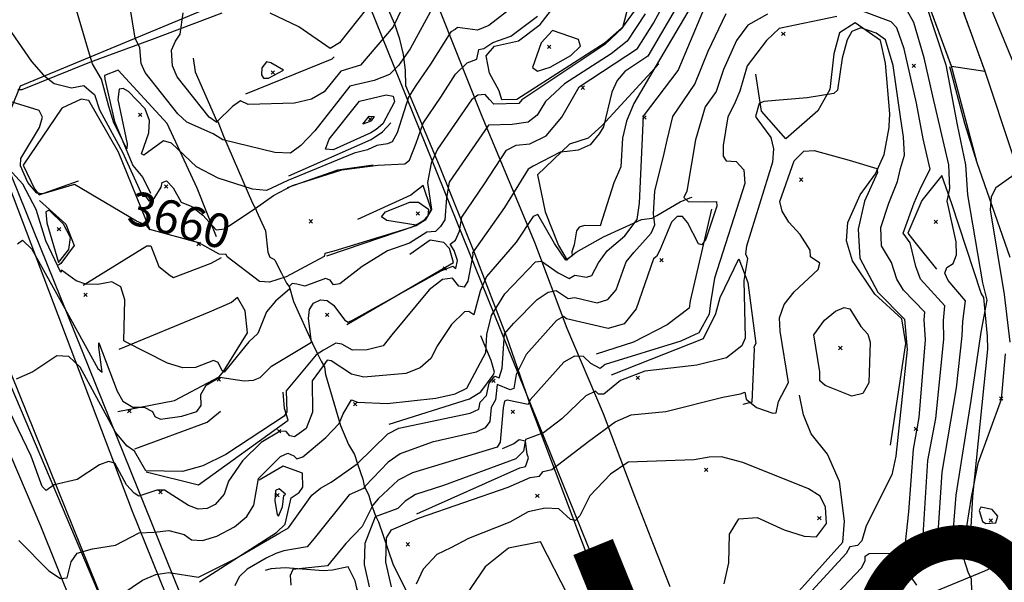
# Model space of a CAD drawing. Extents: x 508808 to 515613, y 869267 to 876080.
# Drawn here: x 513107 to 513687, y 872124 to 872456 of the extents above; entities that cross this region are included whole.
import ezdxf
from ezdxf.enums import TextEntityAlignment as Align

# ---------------------------------------------------------------- set-up
doc = ezdxf.new("R2010")
doc.units = 0
doc.header["$MEASUREMENT"] = 0
doc.linetypes.add('10$0$HDIRTROAD', pattern=[0.35, 0.3, -0.05])
doc.layers.get('0').update_dxf_attribs({"linetype": 'CONTINUOUS'})
for name, color, linetype in [('10$0$BREAKLINES', 6, 'CONTINUOUS'), ('10$0$C4NOTE', 4, 'CONTINUOUS'), ('10$0$C_CONT_TEXT', 1, 'CONTINUOUS'), ('10$0$GRIDPOINTS', 1, 'CONTINUOUS'), ('10$0$INDCONT', 1, 'CONTINUOUS'), ('10$0$INTCONT', 7, 'CONTINUOUS'), ('10$0$PAVEDROADS', 5, 'CONTINUOUS'), ('10$0$UNPAVEDROAD', 2, 'CONTINUOUS')]:
    doc.layers.add(name, color=color, linetype=linetype)
doc.styles.add('10$0$STANDARD', font='TXT')
picture_1 = doc.add_image_def('image1.tif', size_in_pixel=(5219, 3916))

# ---------------------------------------------------------------- blocks, each defined once
blk = doc.blocks.new('10$0$X')
at = {"color": 0}
for points in [[(-1, 1), (1, -1)], [(1, 1), (-1, -1)]]:
    blk.add_lwpolyline(points, dxfattribs=at)

msp = doc.modelspace()

# ---------------------------------------------------------------- linework, layer by layer
at = {"layer": '10$0$BREAKLINES'}
for points in [[(513655.955, 872428.2705, 3636.4411), (513641.501, 872467.6855, 3636.6016), (513615.13, 872526.8095, 3635.3708), (513611.428076, 872536.438488, 3635.5183), (513608.687783, 872546.383961, 3635.6658), (513608.306, 872548.1655, 3635.6919), (513606.730189, 872558.360522, 3636.0459), (513606.161253, 872568.660908, 3636.3998), (513606.29, 872574.5415, 3636.6016), (513610.72276, 872614.919746, 3636.836), (513613.362, 872629.7105, 3636.9227), (513623.168214, 872669.129915, 3638.0036), (513632.784, 872697.3065, 3638.7957), (513648.43, 872733.4225, 3639.7589), (513660.798, 872770.0225, 3639.1703), (513666.183294, 872790.562327, 3639.7203), (513667.976, 872800.1535, 3639.973), (513670.373376, 872821.251805, 3639.9506), (513670.691212, 872842.4835, 3639.9281), (513670.256, 872850.6755, 3639.9195), (513669.819, 872879.4455, 3641.1503), (513666.565, 872908.4275, 3642.5417)], [(513243.536, 872736.5515, 3715.7488), (513259.753, 872693.8495, 3709.4341), (513281.851, 872639.0785, 3702.1027), (513304.244, 872586.0665, 3695.0924), (513317.992, 872552.8215, 3690.9718), (513325.446, 872530.8015, 3685.8345), (513337.575, 872500.2565, 3680.055), (513355.344, 872459.3145, 3670.4224), (513379.437, 872398.7955, 3657.4721), (513410.398, 872324.5785, 3642.06), (513429.53, 872273.9605, 3630.1799), (513450.938, 872223.7005, 3621.4572), (513460.696, 872197.6745, 3616.2663), (513469.345, 872174.9715, 3614.3398), (513480.425, 872146.7275, 3613.6441), (513490.258, 872121.8425, 3614.0723)], [(513698.431617, 872415.881574, 3639.0388), (513657.01921, 872516.642114, 3638.1274), (513642.487, 872576.875506, 3639.843), (513641.92458, 872596.885524, 3639.7894), (513646.404787, 872638.194366, 3640.54), (513650.167391, 872653.842488, 3640.6472), (513657.315377, 872670.417549, 3640.7008), (513658.627626, 872673.805477, 3641.0225)], [(513461.375, 872507.582, 3661.6638), (513473.190614, 872470.297001, 3659.3584), (513471.371969, 872463.505411, 3659.3584), (513461.735873, 872450.282828, 3660.109), (513452.069383, 872441.854108, 3660.4307), (513400.0763, 872408.594993, 3660.8596), (513391.191709, 872408.425776, 3661.1813), (513389.634179, 872413.643921, 3662.1999), (513384.05362, 872424.121925, 3662.1999), (513382.057963, 872434.254572, 3662.5752), (513386.985859, 872439.858524, 3662.8433), (513401.07167, 872443.148271, 3662.6824), (513413.787627, 872452.751505, 3662.5216), (513425.133998, 872467.675329, 3662.6288), (513423.389415, 872478.160481, 3662.8969), (513430.254438, 872483.435624, 3663.0041), (513441.524318, 872484.924619, 3663.2186), (513451.259824, 872491.429347, 3663.0577), (513451.5002, 872492.158371, 3663.0577)], [(513657.879, 872474.5485, 3636.227), (513675.601, 872425.2785, 3636.227)], [(513226.372, 872459.3235, 3678.9847), (513185.324, 872443.8685, 3673.3657), (513148.474, 872430.3395, 3667.8538), (513108.583, 872414.2175, 3662.0207), (513106.133436, 872414.245778, 3661.7568)], [(513460.879, 872089.3095, 3614.1793), (513446.424, 872127.2355, 3614.6074), (513428.266, 872175.0205, 3616.8015), (513408.586, 872227.3805, 3627.2902), (513394.107, 872268.5325, 3635.2638), (513375.444, 872317.2115, 3647.4114), (513354.519, 872369.4645, 3658.3283), (513334.719, 872416.6625, 3669.0846), (513334.441371, 872425.903821, 3670.8269), (513333.259271, 872435.07343, 3672.5692), (513331.184084, 872444.083019, 3674.3115), (513328.235795, 872452.84582, 3676.0538), (513324.442799, 872461.277443, 3677.7961)], [(513620.151, 872204.953, 3618.5048), (513629.124368, 872264.960423, 3619.5771), (513626.886989, 872279.328521, 3619.4699), (513610.812373, 872293.894359, 3619.3626), (513597.653906, 872313.48863, 3618.7729), (513594.245706, 872325.402356, 3617.7542), (513595.010726, 872336.120656, 3618.2367), (513602.287182, 872352.516146, 3618.9337), (513611.264243, 872364.848486, 3619.6307), (513616.373481, 872376.225676, 3620.8638), (513619.435229, 872392.00947, 3621.5608), (513619.251733, 872392.905854, 3621.5608), (513619.697556, 872400.187946, 3621.5608), (513617.266595, 872430.021374, 3621.9897), (513614.256223, 872443.221771, 3622.7403), (513599.293689, 872453.727282, 3624.2415), (513589.993385, 872447.758013, 3624.3487), (513586.77979, 872435.518427, 3624.4023), (513584.416451, 872414.526127, 3624.3487), (513577.305285, 872401.921585, 3623.1156), (513558.399021, 872385.296439, 3622.9011), (513544.066167, 872401.712822, 3623.2764), (513540.721496, 872423.40118, 3625.8499)], [(513240.413, 872411.812, 3676.9437), (513291.309204, 872432.544369, 3679.4099), (513292.510155, 872433.744841, 3679.6243)], [(513209.48, 872432.962, 3679.1954), (513210.603475, 872424.886959, 3678.8737), (513223.15424, 872396.26525, 3676.7828), (513223.62912, 872395.887872, 3674.7455), (513223.62912, 872395.887872, 3673.8877), (513223.975395, 872395.549744, 3672.3865), (513227.266777, 872386.96838, 3672.3865), (513244.469012, 872347.546521, 3666.6498), (513246.345193, 872343.929769, 3663.0577), (513246.345193, 872343.929769, 3662.8969), (513246.682438, 872342.727194, 3662.8969), (513251.984612, 872331.192039, 3662.3608), (513253.348203, 872318.612692, 3662.4144), (513254.611735, 872315.681336, 3661.8782), (513256.891546, 872314.479752, 3661.8246), (513257.59168, 872314.020217, 3661.8246), (513261.527493, 872306.268066, 3661.6102), (513264.426651, 872300.501887, 3658.6614), (513265.791255, 872298.715325, 3656.6241), (513265.903881, 872298.674246, 3655.4446), (513268.63678, 872289.597283, 3654.3723), (513279.663643, 872264.956409, 3651.9061), (513282.771351, 872258.782382, 3647.6706), (513284.885784, 872254.545327, 3645.6333), (513286.850983, 872251.046685, 3641.934), (513287.432118, 872246.580249, 3641.934), (513296.191956, 872216.661425, 3639.7894), (513300.901002, 872205.452345, 3636.7334), (513304.529184, 872199.44579, 3636.7334), (513306.266328, 872193.978377, 3636.0901), (513309.414703, 872184.948946, 3633.3558), (513310.137311, 872181.038329, 3632.7124), (513312.975574, 872175.427074, 3629.6564), (513314.236303, 872170.44479, 3628.6914), (513316.919506, 872163.358784, 3623.9198), (513318.667081, 872159.781282, 3621.1855), (513327.102139, 872135.059746, 3618.6657), (513336.195, 872116.522115, 3617.3789)], [(513483.655, 872429.478, 3643.7568), (513450.073352, 872393.123503, 3648.3676), (513442.164692, 872385.791679, 3648.4212), (513431.120897, 872382.32651, 3648.4212), (513412.221041, 872364.277465, 3646.3839), (513416.736844, 872342.39931, 3644.6683), (513424.653875, 872322.583136, 3644.3466), (513429.642957, 872313.926181, 3644.2393), (513430.349006, 872314.924333, 3644.1857), (513434.947484, 872318.596485, 3643.8641), (513451.05918, 872327.762568, 3643.4351), (513473.483346, 872337.882872, 3639.4677), (513479.76144, 872338.665874, 3637.8057), (513482.542997, 872340.295407, 3634.857), (513496.254171, 872348.274879, 3632.2299), (513501.969272, 872350.677127, 3631.3185), (513503.328598, 872351.059287, 3631.3185)], [(513690.667, 872315.6145, 3642.6487), (513671.09, 872371.2025, 3638.7422), (513663.855, 872394.4895, 3637.6719), (513655.142, 872427.8545, 3636.4946)], [(513223.201, 872327.689, 3663.5403), (513211.722689, 872356.379032, 3666.3282), (513194.166773, 872394.411345, 3669.4377), (513165.328488, 872425.875283, 3669.0625), (513157.273692, 872422.698107, 3668.9552), (513157.464182, 872420.561366, 3668.6872), (513163.198646, 872395.530869, 3668.848), (513173.922026, 872369.722044, 3667.7757), (513179.806569, 872362.624545, 3666.0065), (513184.413714, 872353.438224, 3665.6312)], [(513675.601, 872425.2785, 3636.227), (513691.937, 872376.1995, 3639.2773)], [(513184.077, 872331.561, 3659.9481), (513165.506913, 872377.571526, 3660.806), (513148.034087, 872407.896587, 3661.4493), (513143.544339, 872408.839948, 3661.3421), (513132.009793, 872403.532447, 3661.2885), (513109.259218, 872369.803614, 3661.0204), (513116.029547, 872355.954109, 3661.2349), (513118.825111, 872352.36699, 3660.5915), (513141.838474, 872360.639002, 3660.5379), (513141.945006, 872360.65119, 3660.4843)], [(513265.761, 872363.608, 3670.1883), (513314.259137, 872384.957069, 3670.4028), (513320.973569, 872389.567424, 3670.1883), (513325.88386, 872394.75924, 3669.9739)], [(513153.354, 872119.2505, 3637.5114), (513122.033, 872192.9105, 3645.1103), (513043.161, 872378.3715, 3655.9202)], [(513095.503, 872371.3985, 3654.6893), (513173.526, 872166.2025, 3642.0065)], [(513265.038, 872356.714, 3663.5939), (513294.604233, 872367.140027, 3664.0228), (513315.410833, 872370.173362, 3664.0764)], [(513633.589, 872130.179, 3636.7334), (513667.63186, 872156.809142, 3641.0225), (513668.624313, 872174.784548, 3640.4328), (513677.503571, 872261.602088, 3638.2346), (513677.30027, 872269.133697, 3637.5376), (513675.016998, 872291.968788, 3635.3931), (513673.470433, 872294.543984, 3635.3931), (513656.331328, 872347.140119, 3632.7124), (513650.258, 872363.85927, 3629.8173), (513638.619252, 872349.085471, 3629.0667), (513630.389349, 872329.844961, 3628.8522), (513634.429894, 872324.479179, 3628.6378), (513647.183859, 872308.562101, 3631.6938)], [(513288.209, 872316.483, 3659.8945), (513340.832336, 872334.330636, 3660.109), (513346.67117, 872338.009782, 3660.0554), (513349.694351, 872343.989422, 3660.0554), (513344.998377, 872357.914354, 3660.377), (513337.593266, 872352.313002, 3660.8596), (513306.225344, 872337.82376, 3661.074)], [(513119.029, 872348.986, 3656.356), (513134.448021, 872335.240179, 3656.356), (513139.349298, 872322.633855, 3656.356), (513131.480289, 872312.030992, 3656.356), (513130.088167, 872310.992124, 3656.356), (513130.088167, 872310.992124, 3656.4096)], [(513514.722, 872344.019, 3632.8196), (513502.088428, 872290.014381, 3631.0504), (513501.615615, 872285.751149, 3631.0504), (513488.510093, 872275.779567, 3630.8896), (513468.722783, 872265.723494, 3630.7823), (513446.861664, 872258.700344, 3630.5679)], [(513299.957, 872276.15, 3651.9061), (513362.726515, 872312.62209, 3653.3), (513360.337677, 872320.767076, 3653.0856), (513357.037597, 872324.377421, 3652.7639), (513349.006621, 872325.708908, 3652.8711), (513337.064109, 872317.316598, 3653.1928)], [(513144.727, 872299.171, 3656.8385), (513182.226587, 872322.320976, 3659.3584), (513184.58296, 872322.336929, 3659.6265), (513189.215559, 872310.239501, 3658.9295), (513195.829491, 872304.973859, 3658.5006), (513197.912376, 872303.701178, 3658.8759), (513219.97451, 872312.26909, 3659.3584), (513226.051868, 872315.608574, 3659.6801)], [(513455.798, 872246.394, 3625.3674), (513510.059307, 872267.840773, 3627.1366), (513517.347226, 872282.532333, 3627.1366), (513519.870975, 872291.886903, 3626.6005), (513530.766539, 872314.71335, 3624.6168), (513536.022575, 872300.798528, 3623.5445), (513540.748529, 872264.913948, 3623.0084), (513539.674309, 872262.794408, 3623.0084), (513539.802282, 872261.675819, 3623.0084), (513538.366094, 872230.315306, 3621.3999), (513533.124793, 872228.960188, 3618.9337)], [(513165.169, 872224.908, 3650.9411), (513198.428299, 872231.362987, 3655.0693), (513224.677184, 872245.315152, 3655.1229), (513227.413377, 872248.33175, 3656.2488), (513241.539804, 872271.171665, 3656.7849), (513239.98441, 872284.106811, 3657.4819), (513235.614071, 872292.025103, 3657.9644), (513232.00718, 872289.119351, 3658.1253), (513218.906946, 872283.346722, 3658.018), (513165.689845, 872261.258289, 3655.659)], [(513324.836, 872217.412, 3637.1624), (513372.180642, 872232.343164, 3639.3605), (513378.784343, 872236.412009, 3639.1997), (513386.035712, 872246.140157, 3638.2882), (513386.899936, 872248.019818, 3638.1274), (513384.971623, 872254.92237, 3639.4141), (513378.961421, 872269.344508, 3641.0225)], [(513115.305, 871926.582, 3622.2578), (513182.132336, 871950.465017, 3622.6867), (513190.528908, 871974.710807, 3622.2042), (513185.364225, 871981.836699, 3623.062), (513182.476487, 871987.550221, 3625.1529), (513180.941076, 871992.33919, 3626.6541), (513177.149104, 872012.843144, 3626.8149), (513171.397337, 872029.723198, 3627.2438), (513171.128615, 872030.609832, 3627.2438), (513167.613248, 872041.432031, 3629.7637), (513159.899207, 872056.360764, 3632.3907), (513151.329704, 872072.540712, 3635.6612), (513138.675132, 872110.324313, 3639.1461), (513119.795613, 872157.378966, 3642.7382), (513075.553694, 872260.513963, 3640.6472), (513074.018683, 872261.903287, 3640.5936), (513069.723449, 872264.023716, 3640.2183), (513060.361152, 872262.369818, 3638.878), (513060.618453, 872261.535841, 3635.6612), (513067.601013, 872196.634316, 3636.6262), (513052.954677, 872186.923561, 3636.3045), (513038.617799, 872174.177695, 3635.1786), (513038.464183, 872173.350671, 3635.0178)], [(513181.779, 872189.257, 3647.9923), (513212.620346, 872181.602738, 3647.4562), (513265.469985, 872219.827339, 3647.6706), (513263.291321, 872226.70125, 3648.4212), (513262.446302, 872236.21005, 3648.4748), (513262.380848, 872236.310488, 3648.4748), (513262.380848, 872236.310488, 3648.4212)], [(513516.513, 872091.762, 3618.9873), (513562.669501, 872115.191239, 3618.1295), (513592.077192, 872147.852322, 3618.1295), (513592.978224, 872160.259046, 3618.0759), (513590.051109, 872183.722002, 3618.0223), (513582.993643, 872199.751154, 3618.0223), (513573.347886, 872211.706759, 3618.0223), (513568.798344, 872222.84235, 3618.4512), (513566.605424, 872234.463403, 3618.9873)], [(513175.103, 872202.765, 3648.0459), (513217.608786, 872218.469182, 3649.976), (513225.599872, 872225.033363, 3650.0296)], [(513341.266, 872164.59, 3620.4885), (513401.793754, 872191.653797, 3621.7216), (513405.095896, 872192.506456, 3621.7216), (513405.649007, 872193.379185, 3621.8825), (513406.993895, 872197.47237, 3621.7752), (513406.237248, 872199.652266, 3622.9011), (513405.161872, 872207.353922, 3623.7589), (513401.490481, 872208.077919, 3626.8149), (513398.341906, 872205.882953, 3627.4047), (513391.338417, 872202.950167, 3627.4583)], [(513213.175, 872124.594, 3635.5003), (513258.525384, 872153.645465, 3636.6262), (513263.655939, 872158.468548, 3636.7334), (513267.191801, 872173.92884, 3637.4304), (513271.783326, 872177.190075, 3637.6449), (513274.084091, 872180.286369, 3637.9129), (513273.812989, 872188.457781, 3637.9666), (513262.401355, 872192.688872, 3638.9316), (513248.282944, 872184.495524, 3639.7894)], [(513173.526, 872166.2025, 3642.0065), (513201.148, 872097.5965, 3630.287)], [(513627.546, 872111.2485, 3633.8189), (513675.764, 872131.1065, 3641.1503), (513744.641, 872161.8945, 3649.3379)], [(513446.555868, 872084.585026, 3612.3392), (513414.079493, 872148.037734, 3613.2507), (513395.234102, 872144.370753, 3613.2507), (513381.480356, 872133.461598, 3612.9826), (513364.148633, 872108.026296, 3611.964)], [(513222.795, 872081.153, 3630.1926), (513258.291062, 872091.166886, 3627.2974), (513263.177782, 872092.319548, 3626.9221), (513275.812525, 872098.859165, 3626.7077), (513290.051263, 872108.83088, 3627.1902), (513307.165488, 872116.309282, 3626.386), (513307.90476, 872116.922699, 3626.0107), (513306.046138, 872120.055791, 3626.1179), (513304.854655, 872125.045996, 3626.3324), (513300.655333, 872133.356201, 3626.9221), (513291.597758, 872131.397196, 3627.1366), (513286.125609, 872131.11652, 3627.0294), (513263.66429, 872132.782955, 3628.6378), (513255.150643, 872132.154316, 3628.6914), (513251.760092, 872131.17822, 3629.2275)]]:
    msp.add_polyline3d(points, dxfattribs=at)
at = {"layer": '10$0$INDCONT'}
for points in [[(513466.914, 872468.954, 3660), (513462.3, 872450.83, 3660), (513451.938, 872440.94, 3660), (513403.061, 872408.394, 3660), (513401.272, 872406.234, 3660), (513386.596, 872405.818, 3660), (513383.895, 872408.602, 3660), (513381.44, 872411.523, 3660), (513377.124, 872411.185, 3660), (513373.462, 872408.382, 3660), (513353.356, 872379.265, 3660), (513349.521, 872371.025, 3660), (513347.432, 872359.708, 3660), (513349.768, 872343.852, 3660), (513346.059, 872337.502, 3660), (513337.821, 872333.098, 3660), (513292.216, 872319.17, 3660), (513286.994, 872317.852, 3660), (513286.565, 872316.021, 3660), (513264.27, 872304.186, 3660), (513254.426, 872301.026, 3660), (513248.555, 872301.429, 3660), (513229.568, 872315.847, 3660), (513228.788, 872317.206, 3660), (513224.782, 872317.49, 3660), (513212.844, 872324.108, 3660), (513183.895, 872332.098, 3660), (513181.964, 872334.361, 3660), (513175.994, 872336.967, 3660), (513139.565, 872358.55, 3660), (513120.852, 872352.955, 3660), (513117.477, 872353.425, 3660), (513112.104, 872359.592, 3660), (513107.769, 872369.432, 3660), (513107.993, 872373.748, 3660), (513118.987, 872392.04, 3660), (513120.643, 872398.11, 3660), (513118.697, 872402.025, 3660), (513099.196, 872408.213, 3660)], [(513106.741, 872148.981, 3640), (513124.464, 872130.977, 3640), (513131.3, 872126.433, 3640), (513135.249, 872126.81, 3640), (513137.656, 872136.304, 3640), (513141.188, 872141.387, 3640), (513150.237, 872143.999, 3640), (513163.667, 872146.059, 3640), (513177.563, 872153.31, 3640), (513186.477, 872153.723, 3640), (513195.086, 872154.77, 3640), (513204.156, 872152.331, 3640), (513208.561, 872149.191, 3640), (513214.971, 872148.909, 3640), (513223.385, 872151.486, 3640), (513233.804, 872156.92, 3640), (513241.093, 872162.995, 3640), (513245.25, 872169.709, 3640), (513247.986, 872185.316, 3640), (513260.871, 872198.346, 3640), (513265.267, 872200.311, 3640), (513268.746, 872198.781, 3640), (513270.406, 872196.905, 3640), (513274.101, 872198.068, 3640), (513287.601, 872209.507, 3640), (513295.356, 872217.699, 3640), (513297.74, 872223.557, 3640), (513302.744, 872231.795, 3640), (513306.213, 872230.305, 3640), (513323.734, 872229.543, 3640), (513352.35, 872232.622, 3640), (513363.817, 872235.256, 3640), (513370.597, 872238.573, 3640), (513381.769, 872259.666, 3640), (513382.353, 872270.232, 3640), (513385.104, 872281.408, 3640), (513393.04, 872294.204, 3640), (513410.964, 872313.064, 3640), (513414.564, 872313.341, 3640), (513424.311, 872306.517, 3640), (513430.878, 872303.248, 3640), (513434.273, 872305.2, 3640), (513441.088, 872303.983, 3640), (513444.172, 872304.897, 3640), (513448.085, 872312.478, 3640), (513453.194, 872319.499, 3640), (513463.66, 872328.203, 3640), (513470.858, 872337.927, 3640), (513472.262, 872347.418, 3640), (513474.732, 872398.697, 3640), (513495.034, 872425.658, 3640), (513509.669, 872460.135, 3640)], [(513311.445, 872462.035, 3680), (513295.537, 872441.902, 3680), (513290.1, 872438.635, 3680), (513271.777, 872451.385, 3680), (513254.873, 872459.414, 3680)], [(513421.156, 872449.111, 3660), (513414.481, 872441.921, 3660), (513409.363, 872427.387, 3660), (513412.185, 872425.21, 3660), (513419.693, 872427.56, 3660), (513431.885, 872434.434, 3660), (513437.467, 872439.884, 3660), (513436.437, 872443.91, 3660), (513421.156, 872449.111, 3660)], [(513326.275, 872121.684, 3620), (513322.852, 872136.106, 3620), (513323.327, 872150.487, 3620), (513326.208, 872155.071, 3620), (513342.685, 872162.147, 3620), (513394.866, 872180.334, 3620), (513407.885, 872186.074, 3620), (513413.446, 872186.852, 3620), (513415.606, 872189.6, 3620), (513420.725, 872190.618, 3620), (513442.537, 872207.403, 3620), (513457.983, 872218.832, 3620), (513467.402, 872222.909, 3620), (513487.875, 872224.862, 3620), (513521.326, 872233.381, 3620), (513531.709, 872235.182, 3620), (513534.403, 872236.245, 3620), (513535.218, 872232.204, 3620), (513541.215, 872227.231, 3620), (513550.917, 872223.837, 3620), (513552.847, 872223.991, 3620), (513554.104, 872230.737, 3620), (513560.012, 872241.863, 3620), (513555.171, 872272.053, 3620), (513554.712, 872279.986, 3620), (513557.467, 872287.754, 3620), (513563.437, 872295.355, 3620), (513577.619, 872308.374, 3620), (513578.426, 872312.104, 3620), (513572.992, 872315.905, 3620), (513572.869, 872319.889, 3620), (513566.834, 872329.138, 3620), (513560.197, 872336.372, 3620), (513556.264, 872342.817, 3620), (513555.035, 872348.475, 3620), (513563.49, 872372.358, 3620), (513569.145, 872378.185, 3620), (513575.124, 872378.527, 3620), (513595.846, 872372.743, 3620), (513612.173, 872367.864, 3620), (513612.487, 872365.572, 3620), (513604.905, 872348.643, 3620), (513601.111, 872332.153, 3620), (513602.032, 872315.064, 3620), (513612.605, 872295.099, 3620), (513628.407, 872279.27, 3620), (513629.925, 872261.294, 3620), (513623.268, 872198.591, 3620), (513620.84, 872187.488, 3620), (513605.877, 872157.579, 3620), (513603.275, 872148.705, 3620), (513600.738, 872145.849, 3620), (513596.268, 872145.213, 3620), (513594.043, 872141.245, 3620), (513573.827, 872119.326, 3620)], [(513692.927, 872364.129, 3640), (513682.151, 872356.605, 3640), (513679.437, 872351.15, 3640), (513678.767, 872343.542, 3640), (513687.017, 872293.685, 3640), (513690.454, 872265.606, 3640)], [(513340.861, 872334.554, 3660), (513323.55, 872337.311, 3660), (513320.396, 872339.494, 3660), (513322.745, 872342.481, 3660), (513337.065, 872348.121, 3660), (513342.153, 872348.026, 3660), (513347.999, 872343.973, 3660), (513347.582, 872340.025, 3660), (513344.681, 872336.895, 3660), (513340.861, 872334.554, 3660)], [(513687.577, 872258.778, 3640), (513685.257, 872231.947, 3640), (513671.617, 872194.194, 3640), (513667.621, 872174.336, 3640), (513664.96, 872157.164, 3640), (513661.463, 872152.22, 3640), (513661.271, 872143.927, 3640), (513665.922, 872129.907, 3640), (513667.713, 872126.595, 3640), (513668.195, 872102.175, 3640), (513670.852, 872084.491, 3640), (513673.27, 872080.263, 3640), (513676.415, 872079.111, 3640), (513695.885, 872081.781, 3640)], [(513682.07, 872159.212, 3640), (513683.373, 872163.299, 3640), (513679.959, 872167.059, 3640), (513673.366, 872168.613, 3640), (513672.38, 872166.577, 3640), (513674.256, 872160.107, 3640), (513676.348, 872158.905, 3640), (513682.07, 872159.212, 3640)]]:
    msp.add_polyline3d(points, dxfattribs=at)
at = {"layer": '10$0$INTCONT'}
for points in [[(513415.331, 872476.791, 3668), (513383.508, 872452.212, 3668), (513376.988, 872449.315, 3668), (513365.027, 872450.965, 3668), (513363.731, 872449.825, 3668), (513361.167, 872448.313, 3668), (513349.261, 872429.442, 3668), (513340.587, 872416.717, 3668), (513336.294, 872409.864, 3668), (513329.546, 872388.934, 3668), (513326.609, 872383.625, 3668), (513323.882, 872382.547, 3668), (513317.554, 872381.53, 3668), (513312.083, 872378.977, 3668), (513304.298, 872376.881, 3668), (513265.249, 872360.864, 3668), (513252.677, 872354.875, 3668), (513244.479, 872355.774, 3668), (513224.149, 872362.155, 3668), (513211.436, 872368.822, 3668), (513196.788, 872382.752, 3668), (513192.076, 872384.173, 3668), (513180.483, 872375.729, 3668), (513179.045, 872376.578, 3668), (513183.352, 872388.863, 3668), (513183.774, 872396.212, 3668), (513181.268, 872403.004, 3668), (513171.454, 872413.267, 3668), (513168.131, 872415.089, 3668), (513165.863, 872414.705, 3668), (513165.17, 872408.504, 3668), (513170.561, 872382.367, 3668), (513170.392, 872379.59, 3668), (513162.782, 872394.741, 3668), (513159.83, 872404.419, 3668), (513155.528, 872420.471, 3668), (513150.22, 872429.642, 3668), (513147.86, 872437.277, 3668), (513140.352, 872462.448, 3668)], [(513105.982, 872323.492, 3652), (513109.014, 872325.691, 3652), (513114.506, 872320.395, 3652), (513132.865, 872287.321, 3652), (513153.297, 872250.175, 3652), (513155.907, 872248.058, 3652), (513153.92, 872262.771, 3652), (513153.964, 872265.312, 3652), (513164.714, 872236.813, 3652), (513168.091, 872230.899, 3652), (513173.918, 872227.436, 3652), (513180.611, 872227.459, 3652), (513185.456, 872224.893, 3652), (513186.845, 872221.879, 3652), (513190.189, 872220.396, 3652), (513202.736, 872222.017, 3652), (513211.65, 872224.898, 3652), (513214.244, 872228.288, 3652), (513213.905, 872234.8, 3652), (513217.105, 872240.429, 3652), (513225.207, 872245.023, 3652), (513239.524, 872242.953, 3652), (513244.971, 872243.196, 3652), (513248.864, 872244.873, 3652), (513255.582, 872251.614, 3652), (513279.139, 872265.622, 3652), (513277.34, 872279.63, 3652), (513278.033, 872284.903, 3652), (513280.373, 872288.581, 3652), (513284.358, 872290.665, 3652), (513288.29, 872290.263, 3652), (513292.169, 872287.374, 3652), (513298.86, 872278.698, 3652), (513300.768, 872277.469, 3652), (513303.682, 872278.792, 3652), (513355.42, 872307.635, 3652), (513362.448, 872310.496, 3652), (513364.234, 872309.071, 3652), (513365.157, 872313.73, 3652), (513363.089, 872319.733, 3652), (513360.776, 872323.388, 3652), (513363.954, 872325.738, 3652), (513366.282, 872331.012, 3652), (513367.654, 872339.24, 3652), (513380.98, 872358.817, 3652), (513393.887, 872378.655, 3652), (513399.581, 872381.664, 3652), (513407.819, 872382.437, 3652), (513417.296, 872387.08, 3652), (513426.507, 872398.205, 3652), (513436.838, 872415.955, 3652), (513471.084, 872438.509, 3652), (513480.639, 872453.456, 3652), (513488.353, 872468.311, 3652)], [(513351.355, 872464.361, 3672), (513337.29, 872438.358, 3672), (513330.448, 872428.659, 3672), (513324.98, 872423.241, 3672), (513316.14, 872419.804, 3672), (513301.796, 872416.376, 3672), (513281.03, 872390.184, 3672), (513272.884, 872381.428, 3672), (513266.841, 872376.948, 3672), (513257.507, 872377.307, 3672), (513226.992, 872384.779, 3672), (513221.224, 872388.409, 3672), (513205.722, 872395.115, 3672), (513200.512, 872400.143, 3672), (513181.086, 872424.433, 3672), (513178.913, 872429.772, 3672), (513178.048, 872438.942, 3672), (513175.211, 872444.573, 3672), (513170.768, 872472.444, 3672)], [(513505.358, 872468.093, 3644), (513482.071, 872428.529, 3644), (513469.057, 872406.208, 3644), (513464.661, 872395.81, 3644), (513462.283, 872385.691, 3644), (513461.245, 872368.861, 3644), (513457.225, 872359.477, 3644), (513449.217, 872334.077, 3644), (513439.821, 872334.295, 3644), (513436.758, 872333.31, 3644), (513435.121, 872331.164, 3644), (513433.817, 872322.942, 3644), (513432.368, 872318.827, 3644), (513432.646, 872316.512, 3644), (513428.938, 872313.863, 3644), (513422.231, 872323.681, 3644), (513412.515, 872340.871, 3644), (513409.644, 872339.566, 3644), (513399.728, 872324.582, 3644), (513382.205, 872304.261, 3644), (513378.443, 872295.615, 3644), (513374.74, 872281.815, 3644), (513371.788, 872283.818, 3644), (513369.285, 872283.522, 3644), (513361.623, 872276.073, 3644), (513353.391, 872263.652, 3644), (513349.432, 872256.097, 3644), (513343.218, 872250.628, 3644), (513334.748, 872247.246, 3644), (513309.916, 872245, 3644), (513302.77, 872246.749, 3644), (513290.652, 872254.714, 3644), (513288.295, 872255.165, 3644), (513285.924, 872251.686, 3644), (513279.56, 872242.969, 3644), (513279.693, 872224.55, 3644), (513276.061, 872214.888, 3644), (513269.121, 872209.957, 3644), (513266.392, 872210.485, 3644), (513264.157, 872213.011, 3644), (513260.601, 872213.204, 3644), (513249.524, 872206.592, 3644), (513238.449, 872195.716, 3644), (513230.163, 872183.906, 3644), (513227.744, 872176.09, 3644), (513222.439, 872170.162, 3644), (513217.61, 872167.643, 3644), (513212.363, 872167.409, 3644), (513206.7, 872169.459, 3644), (513192.631, 872178.531, 3644), (513188.059, 872178.597, 3644), (513177.42, 872174.973, 3644), (513174.789, 872176.805, 3644), (513170.272, 872181.636, 3644), (513163.341, 872194.403, 3644), (513159.644, 872195.423, 3644), (513154.327, 872193.418, 3644), (513141.227, 872184.899, 3644), (513127.522, 872181.632, 3644), (513122.86, 872178.239, 3644), (513120.443, 872180.651, 3644), (513113.977, 872198.577, 3644), (513096.463, 872235.279, 3644)], [(513496.664, 872467.488, 3648), (513477.184, 872434.127, 3648), (513463.62, 872425.113, 3648), (513459.08, 872419.793, 3648), (513455.999, 872412.912, 3648), (513451.102, 872392.498, 3648), (513448.573, 872388.406, 3648), (513443.157, 872381.775, 3648), (513436.175, 872378.777, 3648), (513429.619, 872377.917, 3648), (513425.653, 872377.472, 3648), (513409.724, 872369.252, 3648), (513406.826, 872367.507, 3648), (513392.818, 872345.039, 3648), (513373.969, 872318.305, 3648), (513374.073, 872317.028, 3648), (513371.214, 872301.544, 3648), (513368.964, 872298.028, 3648), (513365.943, 872298.602, 3648), (513362.151, 872303.264, 3648), (513356.284, 872302.57, 3648), (513348.343, 872296.52, 3648), (513326.356, 872269.975, 3648), (513321.33, 872263.541, 3648), (513311.847, 872261.229, 3648), (513303.207, 872260.931, 3648), (513297.061, 872264.579, 3648), (513293.407, 872265.111, 3648), (513286.262, 872260.987, 3648), (513281.805, 872258.283, 3648), (513264.24, 872236.994, 3648), (513264.629, 872224.559, 3648), (513262.979, 872222.079, 3648), (513228.678, 872199.585, 3648), (513215.16, 872192.882, 3648), (513203.106, 872189.499, 3648), (513181.546, 872190.003, 3648), (513174.927, 872201.583, 3648), (513170.31, 872204.55, 3648), (513163.741, 872212.613, 3648), (513142.898, 872251.005, 3648), (513136.222, 872257.291, 3648), (513129.113, 872257.7, 3648), (513115.089, 872248.109, 3648), (513105.308, 872243.915, 3648)], [(513640.501, 872465.887, 3636), (513652.704, 872428.994, 3636), (513659.439, 872393.63, 3636), (513664.241, 872370.095, 3636), (513665.483, 872352.41, 3636), (513674.264, 872300.534, 3636), (513676.87, 872290.443, 3636), (513673.322, 872271.588, 3636), (513667.35, 872231.38, 3636), (513658.591, 872175.534, 3636), (513657.03, 872155.997, 3636), (513648.819, 872144.651, 3636), (513632.466, 872130.85, 3636), (513632.03, 872127.236, 3636), (513635.343, 872122.663, 3636)], [(513098.465, 872453.78, 3664), (513114.278, 872430.988, 3664), (513121.359, 872422.889, 3664), (513127.681, 872417.992, 3664), (513137.704, 872415.502, 3664), (513145.143, 872416.777, 3664), (513149.507, 872412.841, 3664), (513151.261, 872411.471, 3664), (513154.31, 872402.5, 3664), (513167.772, 872377.551, 3664), (513179.621, 872351.655, 3664), (513181.299, 872351.647, 3664), (513183.285, 872348.885, 3664), (513186.508, 872350.171, 3664), (513190.624, 872357.031, 3664), (513191.291, 872359.644, 3664), (513193.739, 872360.724, 3664), (513197.736, 872356.532, 3664), (513202.364, 872348.109, 3664), (513208.594, 872345.5, 3664), (513215.151, 872340.533, 3664), (513222.987, 872331.824, 3664), (513227.974, 872332.328, 3664), (513245.972, 872344.389, 3664), (513256.821, 872351.957, 3664), (513267.878, 872358.005, 3664), (513296.948, 872367.183, 3664), (513318.244, 872369.867, 3664), (513334.153, 872370.691, 3664), (513336.91, 872372.761, 3664), (513340.729, 872382.879, 3664), (513344.825, 872394.564, 3664), (513355.347, 872409.908, 3664), (513364.009, 872423.55, 3664), (513370.784, 872430.144, 3664), (513376.542, 872432.321, 3664), (513377.641, 872437.946, 3664), (513380.678, 872438.598, 3664), (513385.845, 872442.136, 3664), (513396.564, 872445.901, 3664), (513412.325, 872457.698, 3664)], [(513475.601, 872458.919, 3656), (513464.984, 872442.892, 3656), (513455.59, 872435.513, 3656), (513428.156, 872417.818, 3656), (513416.943, 872407.459, 3656), (513412.1, 872399.34, 3656), (513406.837, 872395.255, 3656), (513397.365, 872393.882, 3656), (513383.324, 872393.377, 3656), (513360.159, 872359.894, 3656), (513358.638, 872350.681, 3656), (513357.603, 872337.69, 3656), (513355.17, 872333.855, 3656), (513352.092, 872330.794, 3656), (513347.151, 872330.523, 3656), (513336.914, 872323.996, 3656), (513323.932, 872319.386, 3656), (513309.047, 872310.251, 3656), (513295.826, 872299.941, 3656), (513292.05, 872299.47, 3656), (513290.162, 872302.122, 3656), (513287.363, 872303.084, 3656), (513275.312, 872298.703, 3656), (513270.593, 872299.771, 3656), (513267.674, 872300.26, 3656), (513265.909, 872298.448, 3656), (513266.337, 872297.023, 3656), (513257.952, 872289.878, 3656), (513252.544, 872283.537, 3656), (513247.509, 872270.694, 3656), (513242.308, 872265.919, 3656), (513227.712, 872248.087, 3656), (513226.432, 872248.739, 3656), (513224.222, 872253.779, 3656), (513221.356, 872254.81, 3656), (513210.905, 872250.795, 3656), (513203.396, 872250.634, 3656), (513194.39, 872253.333, 3656), (513169.172, 872266.006, 3656), (513168.53, 872266.411, 3656), (513169.204, 872290.594, 3656), (513166.808, 872298.158, 3656), (513161.485, 872301.173, 3656), (513153.236, 872299.637, 3656), (513146.243, 872299.869, 3656), (513140.506, 872301.87, 3656), (513131.828, 872308.048, 3656), (513131.575, 872306.711, 3656), (513122.676, 872325.38, 3656), (513116.904, 872343.812, 3656), (513109.208, 872358.616, 3656), (513098.772, 872370.147, 3656)], [(513161.266, 872113.079, 3636), (513179.573, 872125.599, 3636), (513187.474, 872128.865, 3636), (513195.165, 872129.956, 3636), (513212.662, 872127.327, 3636), (513233.81, 872137.909, 3636), (513260.504, 872153.388, 3636), (513265.499, 872156.402, 3636), (513279.375, 872175.547, 3636), (513284.511, 872179.628, 3636), (513290.681, 872183.328, 3636), (513305.959, 872193.946, 3636), (513324.03, 872211.654, 3636), (513330.527, 872215.03, 3636), (513372.644, 872223.847, 3636), (513377.682, 872226.243, 3636), (513378.387, 872230.271, 3636), (513382.265, 872234.196, 3636), (513383.812, 872241.461, 3636), (513387.082, 872245.578, 3636), (513389.649, 872244.621, 3636), (513391.522, 872250.399, 3636), (513392.708, 872270.533, 3636), (513398.248, 872276.939, 3636), (513412.062, 872290.706, 3636), (513418.505, 872295.157, 3636), (513423.297, 872296.007, 3636), (513430.329, 872291.318, 3636), (513434.185, 872291.992, 3636), (513447.445, 872288.856, 3636), (513453.721, 872290.716, 3636), (513458.468, 872296.479, 3636), (513464.502, 872313.022, 3636), (513468.938, 872318.41, 3636), (513479.129, 872329.774, 3636), (513481.255, 872334.832, 3636), (513480.481, 872341.287, 3636), (513481.257, 872354.61, 3636), (513486.82, 872376.834, 3636), (513488.508, 872384.521, 3636), (513491.964, 872398.639, 3636), (513504.96, 872417.595, 3636), (513512.822, 872437.018, 3636), (513523.285, 872459.263, 3636)], [(513332.52, 872462.34, 3676), (513327.298, 872451.303, 3676), (513307.944, 872428.752, 3676), (513296.401, 872425.233, 3676), (513286.579, 872413.05, 3676), (513279.222, 872408.833, 3676), (513269.226, 872406.395, 3676), (513241.866, 872405.606, 3676), (513237.235, 872407.851, 3676), (513232.531, 872404.375, 3676), (513223.496, 872395.628, 3676), (513223.397, 872394.941, 3676), (513218.881, 872398.076, 3676), (513200.093, 872421.986, 3676), (513197.364, 872428.381, 3676), (513196.631, 872437.557, 3676), (513199.015, 872442.997, 3676), (513201.79, 872447.055, 3676), (513203.563, 872459.67, 3676)], [(513547.74, 872458.887, 3632), (513536.016, 872452.229, 3632), (513529.443, 872443.3, 3632), (513521.711, 872426.215, 3632), (513517.423, 872413.329, 3632), (513511.013, 872404.31, 3632), (513505.244, 872384.761, 3632), (513500.194, 872354.657, 3632), (513498.39, 872350.768, 3632), (513501.05, 872348.473, 3632), (513511.413, 872348.235, 3632), (513517.606, 872348.461, 3632), (513517.771, 872345.762, 3632), (513511.355, 872326.363, 3632), (513509.108, 872322.967, 3632), (513507.1, 872323.539, 3632), (513500.592, 872336.165, 3632), (513497.62, 872339.711, 3632), (513494.499, 872339.754, 3632), (513491.229, 872336.292, 3632), (513484.281, 872319.836, 3632), (513482.262, 872316.109, 3632), (513480.646, 872314.722, 3632), (513470.431, 872285.229, 3632), (513463.271, 872276.535, 3632), (513453.802, 872273.729, 3632), (513429.296, 872279.505, 3632), (513427.581, 872280.854, 3632), (513423.349, 872278.482, 3632), (513405.639, 872258.464, 3632), (513399.743, 872246.575, 3632), (513398.263, 872238.485, 3632), (513396.176, 872237.641, 3632), (513388.459, 872240.648, 3632), (513387.506, 872231.648, 3632), (513384.927, 872227.25, 3632), (513384.229, 872218.983, 3632), (513381.449, 872215.278, 3632), (513376.089, 872212.684, 3632), (513350.115, 872206.832, 3632), (513331.382, 872199.992, 3632), (513324.206, 872194.973, 3632), (513310.746, 872180.883, 3632), (513309.805, 872179.598, 3632), (513301.233, 872175.863, 3632), (513280.764, 872150.098, 3632), (513276.497, 872145.12, 3632), (513262.941, 872142.822, 3632), (513258.206, 872141.265, 3632), (513252.37, 872138.506, 3632), (513241.236, 872132.044, 3632), (513236.63, 872127.534, 3632), (513233.946, 872122.289, 3632)], [(513588.602, 872457.426, 3628), (513554.593, 872450.308, 3628), (513547.179, 872443.296, 3628), (513535.753, 872428.44, 3628), (513531.378, 872413.455, 3628), (513528.15, 872405.618, 3628), (513524.397, 872398.269, 3628), (513521.488, 872381.515, 3628), (513521.634, 872375.279, 3628), (513523.273, 872372.36, 3628), (513529.209, 872372.015, 3628), (513533.811, 872367.103, 3628), (513534.294, 872359.17, 3628), (513516.47, 872303.352, 3628), (513514.18, 872288.926, 3628), (513513.258, 872282.074, 3628), (513507.166, 872271.083, 3628), (513496.566, 872266.315, 3628), (513452.113, 872252.555, 3628), (513449.099, 872250.098, 3628), (513443.634, 872253.023, 3628), (513439.257, 872257.211, 3628), (513433.989, 872257.495, 3628), (513427.831, 872253.874, 3628), (513407.997, 872231.652, 3628), (513406.715, 872228.927, 3628), (513394.279, 872231.597, 3628), (513392.87, 872230.869, 3628), (513391.921, 872226.937, 3628), (513390.253, 872206.708, 3628), (513388.571, 872203.935, 3628), (513338.594, 872188.77, 3628), (513330.134, 872184.415, 3628), (513318.421, 872173.412, 3628), (513315.254, 872169.596, 3628), (513309.035, 872157.134, 3628), (513299.437, 872147.107, 3628), (513288.605, 872133.981, 3628), (513268.237, 872131.745, 3628), (513266.607, 872128.228, 3628), (513266.909, 872122.566, 3628)], [(513610.877, 872122.885, 3628), (513614.294, 872129.375, 3628), (513614.198, 872133.925, 3628), (513616.17, 872136.856, 3628), (513620.21, 872138.168, 3628), (513631.09, 872138.288, 3628), (513636.627, 872141.349, 3628), (513639.027, 872145.669, 3628), (513642.12, 872195.913, 3628), (513646.779, 872220.633, 3628), (513651.519, 872267.376, 3628), (513651.348, 872278.377, 3628), (513652.118, 872287.02, 3628), (513637.875, 872302.688, 3628), (513635.127, 872310.237, 3628), (513631.643, 872324.135, 3628), (513627.593, 872329.786, 3628), (513634.117, 872347.643, 3628), (513638.277, 872357.2, 3628), (513643.412, 872367.597, 3628), (513639.284, 872385.352, 3628), (513635.359, 872406.414, 3628), (513628.078, 872438.458, 3628), (513623.79, 872450.771, 3628), (513620.438, 872454.327, 3628), (513600.542, 872461.796, 3628)], [(513622.3, 872116.543, 3632), (513623.163, 872128.281, 3632), (513624.176, 872132.488, 3632), (513626.338, 872134.509, 3632), (513633.483, 872135.701, 3632), (513642.723, 872143, 3632), (513647.954, 872150.228, 3632), (513650.647, 872189.115, 3632), (513658.953, 872238.818, 3632), (513662.246, 872269.318, 3632), (513662.819, 872277.931, 3632), (513664.355, 872289.951, 3632), (513654.087, 872302.036, 3632), (513652.217, 872306.385, 3632), (513653.204, 872309.716, 3632), (513657.05, 872312.03, 3632), (513658.939, 872317.032, 3632), (513658.873, 872324.72, 3632), (513654.175, 872346.155, 3632), (513653.527, 872348.764, 3632), (513655.009, 872356.053, 3632), (513654.476, 872370.133, 3632), (513645.017, 872410.587, 3632), (513640.032, 872433.005, 3632), (513633.853, 872453.931, 3632), (513630.233, 872460.539, 3632)], [(513585.196, 872114.013, 3624), (513602.962, 872132.71, 3624), (513605.29, 872136.863, 3624), (513605.233, 872139.569, 3624), (513607.543, 872141.255, 3624), (513623.98, 872141.524, 3624), (513626.424, 872142.379, 3624), (513628.979, 872147.599, 3624), (513630.917, 872165.743, 3624), (513633.593, 872202.71, 3624), (513637.034, 872221.225, 3624), (513640.781, 872266.984, 3624), (513639.878, 872278.824, 3624), (513640.286, 872283.413, 3624), (513627.796, 872296.327, 3624), (513623.866, 872302.668, 3624), (513620.793, 872312.561, 3624), (513614.905, 872322.335, 3624), (513614.528, 872333.093, 3624), (513619.181, 872347.512, 3624), (513624.246, 872360.316, 3624), (513625.999, 872367.865, 3624), (513628.342, 872375.827, 3624), (513627.747, 872386.59, 3624), (513626.308, 872397.012, 3624), (513621.626, 872428.486, 3624), (513617.15, 872443.763, 3624), (513611.723, 872447.642, 3624), (513602.658, 872450.718, 3624), (513597.405, 872448.528, 3624), (513594.646, 872443.643, 3624), (513591.748, 872432.935, 3624), (513588.98, 872414.094, 3624), (513586.689, 872412.14, 3624), (513571.118, 872409.564, 3624), (513545.476, 872407.362, 3624), (513542.727, 872406.107, 3624), (513540.606, 872398.617, 3624), (513541.36, 872397.275, 3624), (513549.653, 872386.261, 3624), (513551.25, 872379.575, 3624), (513550.536, 872371.743, 3624), (513535.295, 872322.164, 3624), (513534.7, 872317.607, 3624), (513535.88, 872315, 3624), (513533.676, 872301.883, 3624), (513534.582, 872268.073, 3624), (513532.624, 872263.44, 3624), (513523.472, 872256.367, 3624), (513506.152, 872252.059, 3624), (513475.389, 872248.61, 3624), (513461.214, 872243.065, 3624), (513451.233, 872235.133, 3624), (513448.099, 872235.097, 3624), (513446.398, 872236.724, 3624), (513440.623, 872234.003, 3624), (513426.569, 872220.521, 3624), (513415.687, 872212.301, 3624), (513405.221, 872208.284, 3624), (513403.922, 872201.425, 3624), (513399.487, 872196.952, 3624), (513356.93, 872181.182, 3624), (513340.412, 872176.006, 3624), (513334.319, 872172.001, 3624), (513329.941, 872167.644, 3624), (513316.616, 872162.866, 3624), (513310.591, 872147.138, 3624), (513310.173, 872134.736, 3624), (513313.184, 872121.597, 3624)], [(513262.638, 872425.888, 3676), (513255.11, 872430.206, 3676), (513252.706, 872430.822, 3676), (513249.96, 872427.237, 3676), (513249.617, 872423.036, 3676), (513250.874, 872421.019, 3676), (513253.729, 872421.186, 3676), (513262.638, 872425.888, 3676)], [(513314.059, 872388.943, 3668), (513291.865, 872379.006, 3668), (513287.386, 872379.406, 3668), (513289.527, 872385.174, 3668), (513307.337, 872407.589, 3668), (513323.05, 872411.231, 3668), (513327.293, 872410.461, 3668), (513327.996, 872407.138, 3668), (513321.108, 872394.21, 3668), (513317.142, 872390.89, 3668), (513314.059, 872388.943, 3668)], [(513313.727, 872395.578, 3664), (513309.3, 872393.995, 3664), (513313.058, 872398.779, 3664), (513316.04, 872398.598, 3664), (513314.239, 872395.901, 3664), (513313.727, 872395.578, 3664)], [(513130.116, 872312.672, 3656), (513136.229, 872320.139, 3656), (513137.14, 872327.263, 3656), (513133.055, 872335.119, 3656), (513124.665, 872343.442, 3656), (513122.641, 872342.367, 3656), (513123.327, 872335.998, 3656), (513130.116, 872312.672, 3656)], [(513130.434, 872331.551, 3652), (513130.197, 872332.367, 3652)], [(513578.439, 872248.178, 3616), (513575.021, 872269.946, 3616), (513581.313, 872278.642, 3616), (513587.804, 872283.897, 3616), (513592.791, 872286.088, 3616), (513596.273, 872285.214, 3616), (513602.689, 872274.98, 3616), (513606.874, 872270.297, 3616), (513608.115, 872265.755, 3616), (513607.358, 872241.649, 3616), (513603.869, 872235.434, 3616), (513597.395, 872233.933, 3616), (513581.627, 872240.153, 3616), (513578.465, 872242.962, 3616), (513578.439, 872248.178, 3616)], [(513522.098, 872123.386, 3616), (513525.007, 872135.674, 3616), (513525.352, 872152.666, 3616), (513530.895, 872161.57, 3616), (513541.638, 872162.387, 3616), (513557.579, 872155.115, 3616), (513569.194, 872151.365, 3616), (513576.483, 872151.136, 3616), (513582.528, 872158.966, 3616), (513581.776, 872168.546, 3616), (513578.709, 872175.077, 3616), (513571.764, 872179.274, 3616), (513533.118, 872194.752, 3616), (513520.589, 872198.13, 3616), (513513.266, 872197.982, 3616), (513504.53, 872196.445, 3616), (513465.658, 872194.998, 3616), (513455.143, 872188.027, 3616), (513443.147, 872175.236, 3616), (513437.15, 872163.375, 3616), (513434.557, 872160.762, 3616), (513431.621, 872161.349, 3616), (513424.781, 872167.487, 3616), (513416.816, 872167.868, 3616), (513406.771, 872165.671, 3616), (513395.95, 872159.593, 3616), (513371.597, 872150.025, 3616), (513361.197, 872144.55, 3616), (513352.988, 872140.559, 3616), (513344.889, 872131.995, 3616), (513340.718, 872123.104, 3616)], [(513263.921, 872176.157, 3636), (513260.039, 872179.221, 3636), (513257.864, 872178.246, 3636), (513257.464, 872172.281, 3636), (513258.864, 872164.134, 3636), (513259.742, 872163.229, 3636), (513261.974, 872168.718, 3636), (513262.938, 872175.295, 3636), (513263.921, 872176.157, 3636)]]:
    msp.add_polyline3d(points, dxfattribs=at)
at = {"layer": '10$0$PAVEDROADS'}
for points in [[(513281.114282, 872640.904493, 3702.3471), (513281.851, 872639.0785, 3702.3471), (513304.244, 872586.0665, 3702.3471), (513317.992, 872552.8215, 3702.3471), (513325.446, 872530.8015, 3702.3471), (513337.575, 872500.2565, 3702.3471), (513355.344, 872459.3145, 3702.3471), (513379.437, 872398.7955, 3702.3471), (513410.398, 872324.5785, 3702.3471), (513429.53, 872273.9605, 3702.3471), (513450.938, 872223.7005, 3702.3471), (513460.696, 872197.6745, 3702.3471), (513469.345, 872174.9715, 3702.3471), (513480.425, 872146.7275, 3702.3471), (513490.258, 872121.8425, 3702.3471)], [(513094.102671, 872383.880923, 0), (513251.248458, 871994.931451, 0), (513259.803882, 871984.020177, 0), (513272.857733, 871979.345976, 0), (513283.79322, 871981.117019, 0), (513453.715586, 872049.770111, 0), (513464.626859, 872058.325535, 0), (513469.30106, 872071.379386, 0), (513467.530017, 872082.314872, 0), (513309.590427, 872473.229075, 0), (513301.034991, 872484.140347, 0), (513287.981132, 872488.814544, 0), (513276.778295, 872486.93368, 0), (513107.649732, 872416.315857, 0), (513094.102671, 872383.880923, 0)], [(513655.955, 872428.2705, 3636.4411), (513675.601, 872425.2785, 3636.4411)], [(513690.667, 872315.6145, 3702.3471), (513671.09, 872371.2025, 3702.3471), (513655.955, 872428.2705, 3702.3471)], [(513675.601, 872425.2785, 3636.227), (513691.937, 872376.1995, 3636.227)], [(512825.09825, 872278.564592, 0), (512983.963064, 871885.360378, 0), (512992.518489, 871874.449105, 0), (513005.57234, 871869.774904, 0), (513016.507826, 871871.545947, 0), (513197.384321, 871944.624794, 0), (513208.295595, 871953.180218, 0), (513212.969796, 871966.234069, 0), (513211.198753, 871977.169556, 0), (513052.619409, 872369.667204, 0), (513044.063977, 872380.578476, 0), (513031.010121, 872385.252674, 0), (513020.165267, 872383.518041, 0), (512839.0033, 872311.14576, 0), (512825.09825, 872278.564592, 0)], [(513627.546, 872111.2485, 3702.3471), (513675.764, 872131.1065, 3702.3471), (513744.641, 872161.8945, 3702.3471)]]:
    msp.add_polyline3d(points, dxfattribs=at)
at = {"layer": '10$0$UNPAVEDROAD', "linetype": '10$0$HDIRTROAD'}
for points in [[(513679.321205, 872781.66479, 3638.6774), (513678.717, 872778.3255, 3638.6774), (513674.129524, 872759.453542, 3638.6774), (513668.838, 872743.9515, 3638.6774), (513656.849, 872715.0965, 3638.6774), (513646.328, 872690.6145, 3638.6774), (513636.511429, 872665.982221, 3638.6774), (513634.172, 872658.8325, 3638.6774), (513627.529144, 872633.161764, 3638.6774), (513626.585, 872628.3845, 3638.6774), (513622.915, 872602.9135, 3638.6774), (513620.629, 872583.5255, 3638.6774), (513620.610208, 872576.364101, 3638.6774), (513621.293446, 872569.235345, 3638.6774), (513621.327, 872569.0075, 3638.6774), (513622.72786, 872561.984426, 3638.6774), (513624.810355, 872555.132477, 3638.6774), (513626.169, 872551.6285, 3638.6774), (513639.701, 872517.0215, 3638.6774), (513657.879, 872474.5485, 3638.6774), (513675.601, 872425.2785, 3638.6774)], [(513655.955, 872428.2705, 3636.4411), (513641.501, 872467.6855, 3636.4411), (513615.13, 872526.8095, 3636.4411), (513611.428076, 872536.438488, 3636.4411), (513608.687783, 872546.383961, 3636.4411), (513608.306, 872548.1655, 3636.4411), (513606.730189, 872558.360522, 3636.4411), (513606.161253, 872568.660908, 3636.4411), (513606.29, 872574.5415, 3636.4411), (513610.72276, 872614.919746, 3636.4411), (513613.362, 872629.7105, 3636.4411), (513623.168214, 872669.129915, 3636.4411), (513632.784, 872697.3065, 3636.4411), (513648.43, 872733.4225, 3636.4411), (513660.798, 872770.0225, 3636.4411), (513661.272947, 872771.833976, 3636.4411)]]:
    msp.add_polyline3d(points, dxfattribs=at)

# ---------------------------------------------------------------- block references
at = {"layer": '10$0$GRIDPOINTS'}
for p in [(513557.016, 872447.275, 3626.5864), (513419.12, 872439.607, 3658.6537), (513633.873, 872428.364, 3629.3702), (513256.324, 872424.422, 3675.2494), (513438.896, 872415.513, 3651.0518), (513178.206, 872399.454, 3666.3627), (513475.164, 872397.927, 3639.6489), (513313.661, 872396.898, 3663.2041), (513193.625, 872357.358, 3663.3112), (513567.559, 872361.353, 3617.1643), (513341.75, 872341.37, 3656.6729), (513278.712, 872336.821, 3660.9021), (513646.787, 872336.56, 3628.1925), (513130.446, 872332.235, 3651.8548), (513212.701, 872323.473, 3659.8314), (513485.261, 872313.919, 3630.6551), (513357.727, 872309.11, 3648.2144), (513146.09, 872293.568, 3652.4437), (513288.406, 872281.692, 3648.3215), (513590.583, 872262.252, 3612.9351), (513224.504, 872243.724, 3649.7134), (513386.262, 872242.978, 3633.0106), (513471.337, 872244.618, 3622.9996), (513685.248, 872232.47, 3639.9701), (513171.861, 872224.968, 3649.3922), (513304.89, 872229.133, 3639.7024), (513397.68, 872224.712, 3624.2844), (513260.099, 872213.329, 3642.1115), (513635.158, 872214.562, 3623.4814), (513511.532, 872190.524, 3615.1835), (513190.259, 872177.305, 3643.1822), (513259.098, 872175.523, 3634.9914), (513412.133, 872175.139, 3617.1108), (513578.221, 872161.994, 3615.0765), (513679.171, 872160.638, 3639.0065), (513335.878, 872146.638, 3617.8067), (513632.024, 872140.102, 3624.9804)]:
    msp.add_blockref('10$0$X', p, dxfattribs=at)

# ---------------------------------------------------------------- texts
at = {"layer": '10$0$C4NOTE', "style": '10$0$STANDARD'}
msp.add_text('M c M i l l e n ', height=200, rotation=22.116170892, dxfattribs=at).set_placement((512528.024933, 871538.00382))
at = {"layer": '10$0$C_CONT_TEXT', "style": '10$0$STANDARD'}
msp.add_text('3660', height=20, rotation=344.565358835, dxfattribs=at).set_placement((513198.823376, 872327.977729), align=Align.CENTER)

# ---------------------------------------------------------------- referenced raster images: frames only (the image files are external)
image = msp.add_image(picture_1, insert=(508808.1664, 869280.3587), size_in_units=(6800.886109, 5102.945009))
image.dxf.flags = 7

doc.saveas('drawing.dxf')
